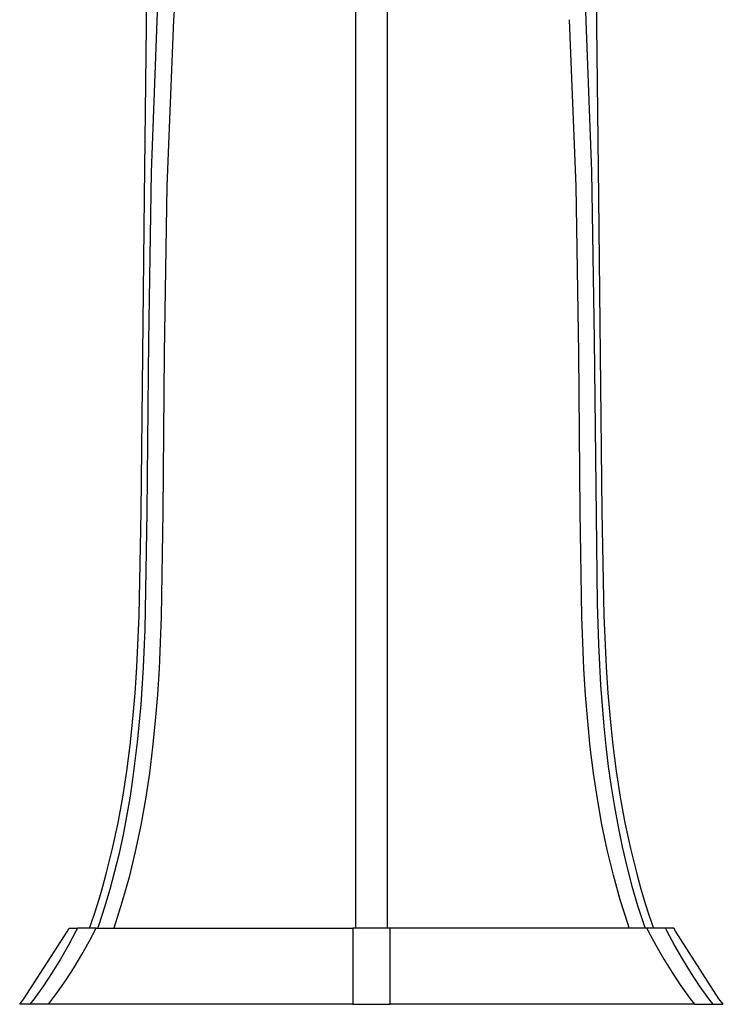
# Model space of a CAD drawing. Units: millimetres. Extents: x -299 to 196, y -399 to 484.
# Drawn here: x -128 to -67, y 114 to 200 of the extents above; entities that cross this region are included whole.
import ezdxf

# ---------------------------------------------------------------- set-up
doc = ezdxf.new("R2010")
doc.units = ezdxf.units.MM
doc.header["$MEASUREMENT"] = 0
doc.layers.add('Default', color=7, linetype='Continuous', true_color=0x000000)

msp = doc.modelspace()

# ---------------------------------------------------------------- linework, layer by layer
at = {"layer": 'Default', "color": 7, "true_color": 0xffffff}
for p, q in [((-78.344, 228.693), (-77.827, 184.369)), ((-117.148, 184.369), (-116.708, 222.235)), ((-113.613, 214.358), (-114.646, 199.768)), ((-96.137, 206.083), (-96.137, 157.094)), ((-98.837, 121), (-98.837, 201.912)), ((-116.563, 186.541), (-116.007, 201.205)), ((-78.968, 201.205), (-78.416, 186.61)), ((-114.646, 199.768), (-115.233, 185.32)), ((-79.741, 185.32), (-80.329, 199.768)), ((-116.786, 171.869), (-116.563, 186.541)), ((-78.416, 186.61), (-78.19, 172.006)), ((-115.233, 185.32), (-115.446, 170.862)), ((-79.529, 170.862), (-79.741, 185.32)), ((-117.461, 157.093), (-117.148, 184.369)), ((-77.827, 184.369), (-77.513, 157.093)), ((-116.812, 169.113), (-116.786, 171.869)), ((-78.19, 172.006), (-77.942, 149.151)), ((-115.446, 170.862), (-115.569, 157.094)), ((-79.406, 157.094), (-79.529, 170.862)), ((-116.919, 157.094), (-116.812, 169.113)), ((-117.626, 148.109), (-117.461, 157.093)), ((-117.099, 146.883), (-116.919, 157.094)), ((-115.569, 157.094), (-115.711, 148.027)), ((-96.137, 157.094), (-96.138, 127.919)), ((-79.262, 148.017), (-79.406, 157.094)), ((-77.513, 157.093), (-77.348, 148.109)), ((-77.942, 149.151), (-77.827, 145.606)), ((-117.824, 143.622), (-117.626, 148.109)), ((-115.711, 148.027), (-115.897, 143.499)), ((-79.076, 143.48), (-79.262, 148.017)), ((-77.348, 148.109), (-77.151, 143.622)), ((-117.242, 143.622), (-117.099, 146.883)), ((-77.827, 145.606), (-77.641, 142.063)), ((-117.972, 141.38), (-117.824, 143.622)), ((-117.455, 140.367), (-117.242, 143.622)), ((-115.897, 143.499), (-116.04, 141.235)), ((-78.934, 141.215), (-79.076, 143.48)), ((-77.151, 143.622), (-77.003, 141.38)), ((-77.641, 142.063), (-77.362, 138.529)), ((-118.16, 139.14), (-117.972, 141.38)), ((-116.04, 141.235), (-116.222, 138.971)), ((-78.752, 138.954), (-78.934, 141.215)), ((-77.003, 141.38), (-76.815, 139.14)), ((-117.756, 137.121), (-117.455, 140.367)), ((-118.398, 136.864), (-118.16, 139.14)), ((-116.222, 138.971), (-116.452, 136.698)), ((-78.524, 136.698), (-78.752, 138.954)), ((-77.362, 138.529), (-77.18, 136.767)), ((-76.815, 139.14), (-76.577, 136.864)), ((-118.688, 134.603), (-118.398, 136.864)), ((-118.16, 133.892), (-117.756, 137.121)), ((-116.452, 136.698), (-116.733, 134.438)), ((-78.245, 134.451), (-78.524, 136.698)), ((-77.18, 136.767), (-76.968, 135.011)), ((-76.577, 136.864), (-76.286, 134.603)), ((-76.968, 135.011), (-76.722, 133.26)), ((-119.036, 132.357), (-118.688, 134.603)), ((-116.733, 134.438), (-117.071, 132.188)), ((-77.91, 132.215), (-78.245, 134.451)), ((-76.286, 134.603), (-75.939, 132.357)), ((-118.406, 132.286), (-118.16, 133.892)), ((-76.722, 133.26), (-76.44, 131.518)), ((-119.445, 130.125), (-119.036, 132.357)), ((-75.939, 132.357), (-75.53, 130.125)), ((-118.683, 130.687), (-118.406, 132.286)), ((-117.071, 132.188), (-117.471, 129.946)), ((-77.514, 129.993), (-77.91, 132.215)), ((-76.44, 131.518), (-76.12, 129.784)), ((-118.993, 129.096), (-118.683, 130.687)), ((-119.922, 127.907), (-119.445, 130.125)), ((-117.471, 129.946), (-117.955, 127.636)), ((-77.054, 127.789), (-77.514, 129.993)), ((-76.12, 129.784), (-75.761, 128.062)), ((-75.53, 130.125), (-75.053, 127.907)), ((-119.337, 127.516), (-118.993, 129.096)), ((-75.761, 128.062), (-75.36, 126.352)), ((-120.471, 125.702), (-119.922, 127.907)), ((-119.716, 125.946), (-119.337, 127.516)), ((-117.955, 127.636), (-118.498, 125.419)), ((-96.138, 127.919), (-96.139, 121)), ((-76.526, 125.605), (-77.054, 127.789)), ((-75.053, 127.907), (-74.503, 125.702)), ((-75.36, 126.352), (-74.917, 124.656)), ((-120.775, 124.605), (-120.471, 125.702)), ((-120.132, 124.389), (-119.716, 125.946)), ((-75.927, 123.446), (-76.526, 125.605)), ((-74.503, 125.702), (-74.2, 124.605)), ((-118.498, 125.419), (-119.116, 123.23)), ((-74.917, 124.656), (-74.429, 122.976)), ((-121.098, 123.51), (-120.775, 124.605)), ((-120.585, 122.846), (-120.132, 124.389)), ((-74.2, 124.605), (-73.877, 123.51)), ((-121.442, 122.419), (-121.098, 123.51)), ((-119.116, 123.23), (-119.825, 121)), ((-75.6, 122.377), (-75.927, 123.446)), ((-74.429, 122.976), (-73.898, 121.315)), ((-73.877, 123.51), (-73.532, 122.419)), ((-121.808, 121.331), (-121.442, 122.419)), ((-121.076, 121.318), (-120.585, 122.846)), ((-75.255, 121.316), (-75.6, 122.377)), ((-73.532, 122.419), (-73.167, 121.331)), ((-121.922, 121), (-121.808, 121.331)), ((-121.201, 121), (-121.076, 121.318)), ((-75.149, 121), (-75.255, 121.316)), ((-73.898, 121.315), (-73.758, 121)), ((-73.167, 121.331), (-73.052, 121)), ((-127.602, 114.883), (-123.837, 120.736)), ((-123.837, 120.736), (-123.699, 121)), ((-123.102, 120.736), (-123.747, 119.518)), ((-123.699, 121), (-122.969, 121)), ((-122.969, 121), (-123.102, 120.736)), ((-121.344, 121), (-122.969, 121)), ((-121.942, 119.847), (-121.344, 121)), ((-121.344, 121), (-99.113, 121)), ((-99.112, 121), (-99.113, 114.4)), ((-95.862, 121), (-99.112, 121)), ((-95.863, 114.4), (-95.862, 121)), ((-73.631, 121), (-95.862, 121)), ((-71.276, 121), (-73.631, 121)), ((-73.631, 121), (-73.497, 120.736)), ((-73.497, 120.736), (-72.854, 119.518)), ((-71.884, 120.759), (-72.006, 121)), ((-71.238, 119.536), (-71.884, 120.759)), ((-71.137, 120.736), (-71.276, 121)), ((-67.373, 114.883), (-71.137, 120.736)), ((-123.747, 119.518), (-124.433, 118.322)), ((-122.577, 118.714), (-121.942, 119.847)), ((-72.854, 119.518), (-72.168, 118.322)), ((-70.55, 118.335), (-71.238, 119.536)), ((-123.248, 117.601), (-122.577, 118.714)), ((-124.433, 118.322), (-125.16, 117.151)), ((-72.168, 118.322), (-71.441, 117.15)), ((-69.821, 117.159), (-70.55, 118.335)), ((-125.16, 117.151), (-125.926, 116.005)), ((-123.954, 116.511), (-123.248, 117.601)), ((-71.441, 117.15), (-70.675, 116.004)), ((-69.052, 116.009), (-69.821, 117.159)), ((-124.694, 115.443), (-123.954, 116.511)), ((-125.926, 116.005), (-126.732, 114.886)), ((-125.469, 114.4), (-124.694, 115.443)), ((-70.675, 116.004), (-69.869, 114.886)), ((-68.243, 114.886), (-69.052, 116.009)), ((-127.974, 114.4), (-127.602, 114.883)), ((-125.469, 114.4), (-127.974, 114.4)), ((-126.732, 114.886), (-127.093, 114.4)), ((-99.113, 114.4), (-125.469, 114.4)), ((-99.112, 114.4), (-95.863, 114.4)), ((-69.507, 114.4), (-95.863, 114.4)), ((-69.869, 114.886), (-69.507, 114.4)), ((-69.507, 114.4), (-67.881, 114.4)), ((-67.881, 114.4), (-68.243, 114.886)), ((-67.881, 114.4), (-67, 114.4)), ((-67, 114.4), (-67.373, 114.883))]:
    msp.add_line(p, q, dxfattribs=at)

doc.saveas('drawing.dxf')
